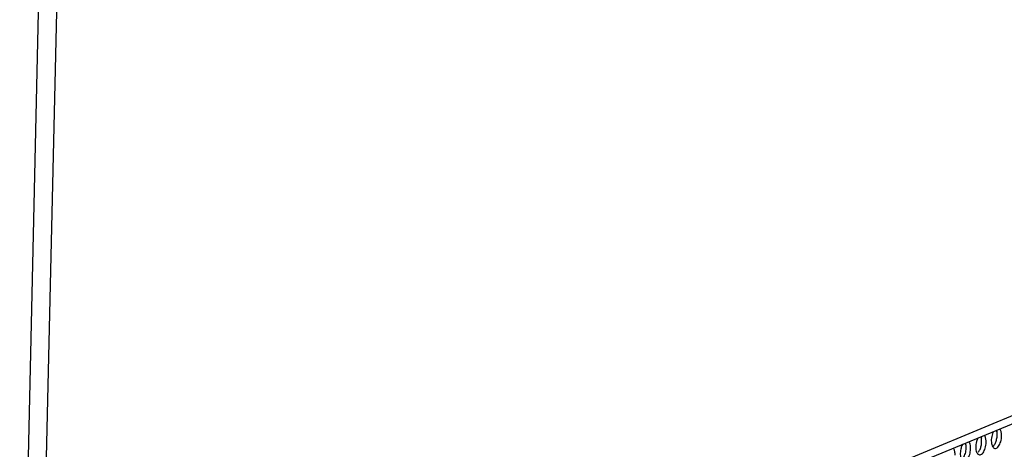
# Model space of a CAD drawing. Units: millimetres. Extents: x 31 to 625, y -33 to 387.
# Drawn here: x 389 to 421, y 80 to 94 of the extents above; entities that cross this region are included whole.
import ezdxf

# ---------------------------------------------------------------- set-up
doc = ezdxf.new("R2010")
doc.units = ezdxf.units.MM

# ---------------------------------------------------------------- blocks, each defined once
blk = doc.blocks.new('frontpaneel_bg63_02__58', base_point=(2312.2, 405.78))
at = {"color": 1, "linetype": 'Continuous'}
for p, q in [((2346.17, 891.41), (2335.02, 408.62)), ((2349.72, 891.57), (2338.57, 408.78)), ((2936.92, 655.82), (2338.76, 408.48)), ((2337.51, 406.45), (2935.67, 653.8))]:
    blk.add_line(p, q, dxfattribs=at)
blk = doc.blocks.new('ansaugblende_lochung_rv4_6_bg63_wandstehend__63', base_point=(2314.99, 313.52))
at = {"color": 1, "linetype": 'Continuous'}
for p, q in [((2523.87, 483.33), (2524.03, 483.58)), ((2524.53, 483.79), (2524.63, 483.52)), ((2525.14, 484.04), (2525.29, 483.91)), ((2519.28, 481.43), (2519.13, 481.56)), ((2520.87, 482.08), (2521.02, 482.34)), ((2521.52, 482.55), (2521.62, 482.28)), ((2522.14, 482.8), (2522.28, 482.67)), ((2516.13, 480.31), (2516.27, 480.18)), ((2518.02, 481.1), (2517.86, 480.84)), ((2518.62, 481.03), (2518.51, 481.3)), ((2524.03, 480.77), (2523.81, 480.59))]:
    blk.add_line(p, q, dxfattribs=at)
for points in [[(2524.69, 482.81), (2524.68, 483.18), (2524.63, 483.52)], [(2525.55, 482.66), (2525.54, 483.03), (2525.49, 483.37), (2525.41, 483.67), (2525.29, 483.91)], [(2520.87, 482.08), (2520.69, 481.58), (2520.58, 481.03), (2520.54, 480.49), (2520.58, 479.98), (2520.7, 479.55), (2520.88, 479.24), (2521.12, 479.06), (2521.39, 479.04), (2521.67, 479.17), (2521.94, 479.44), (2522.18, 479.84), (2522.37, 480.33), (2522.49, 480.87), (2522.55, 481.42)], [(2521.02, 479.52), (2521.2, 479.77), (2521.36, 480.08), (2521.49, 480.42), (2521.59, 480.79), (2521.65, 481.18), (2521.68, 481.57)], [(2521.68, 481.57), (2521.67, 481.94), (2521.62, 482.28)], [(2522.55, 481.42), (2522.53, 481.79), (2522.49, 482.13), (2522.4, 482.43), (2522.28, 482.67)], [(2523.87, 483.33), (2523.69, 482.82), (2523.58, 482.28), (2523.55, 481.73), (2523.59, 481.22), (2523.71, 480.79), (2523.89, 480.48), (2524.12, 480.3), (2524.39, 480.28), (2524.67, 480.41), (2524.94, 480.69), (2525.18, 481.08), (2525.37, 481.57), (2525.5, 482.11), (2525.55, 482.66)], [(2524.03, 480.77), (2524.2, 481.02), (2524.36, 481.32), (2524.49, 481.66), (2524.59, 482.04), (2524.66, 482.42), (2524.69, 482.81)], [(2516.53, 478.94), (2516.52, 479.31), (2516.47, 479.65), (2516.39, 479.94), (2516.27, 480.18)], [(2517.63, 480.12), (2517.55, 479.59), (2517.54, 479.07), (2517.6, 478.6), (2517.73, 478.22), (2517.92, 477.94), (2518.16, 477.8), (2518.42, 477.8), (2518.69, 477.95), (2518.95, 478.22), (2519.18, 478.61), (2519.36, 479.08), (2519.48, 479.6), (2519.54, 480.13), (2519.52, 480.64), (2519.43, 481.08), (2519.28, 481.43)], [(2517.86, 480.84), (2517.73, 480.5), (2517.63, 480.12)], [(2518.01, 478.28), (2518.25, 478.63), (2518.44, 479.06), (2518.58, 479.55), (2518.66, 480.07), (2518.67, 480.57), (2518.62, 481.03)]]:
    blk.add_spline(points, degree=3, dxfattribs=at)
blk = doc.blocks.new('verkleidung_umluft_bg63_wandstehend__65', base_point=(2132.68, 313.52))
for name, p in [('frontpaneel_bg63_02__58', (2312.2, 405.78)), ('ansaugblende_lochung_rv4_6_bg63_wandstehend__63', (2314.99, 313.52))]:
    blk.add_blockref(name, p)
blk = doc.blocks.new('verkleidung_umluft_bg63_freistehend__66', base_point=(2115.39, 313.52))
blk.add_blockref('verkleidung_umluft_bg63_wandstehend__65', (2132.68, 313.52))
blk = doc.blocks.new('Allg_Ansicht1', base_point=(2532, 744))
blk.add_blockref('verkleidung_umluft_bg63_freistehend__66', (2115.39, 313.52))

msp = doc.modelspace()

# ---------------------------------------------------------------- block references
at = {"xscale": 0.1666666666666667, "yscale": 0.1666666666666667, "zscale": 0.1666666666666667}
msp.add_blockref('Allg_Ansicht1', (422, 124), dxfattribs=at)

doc.saveas('drawing.dxf')
